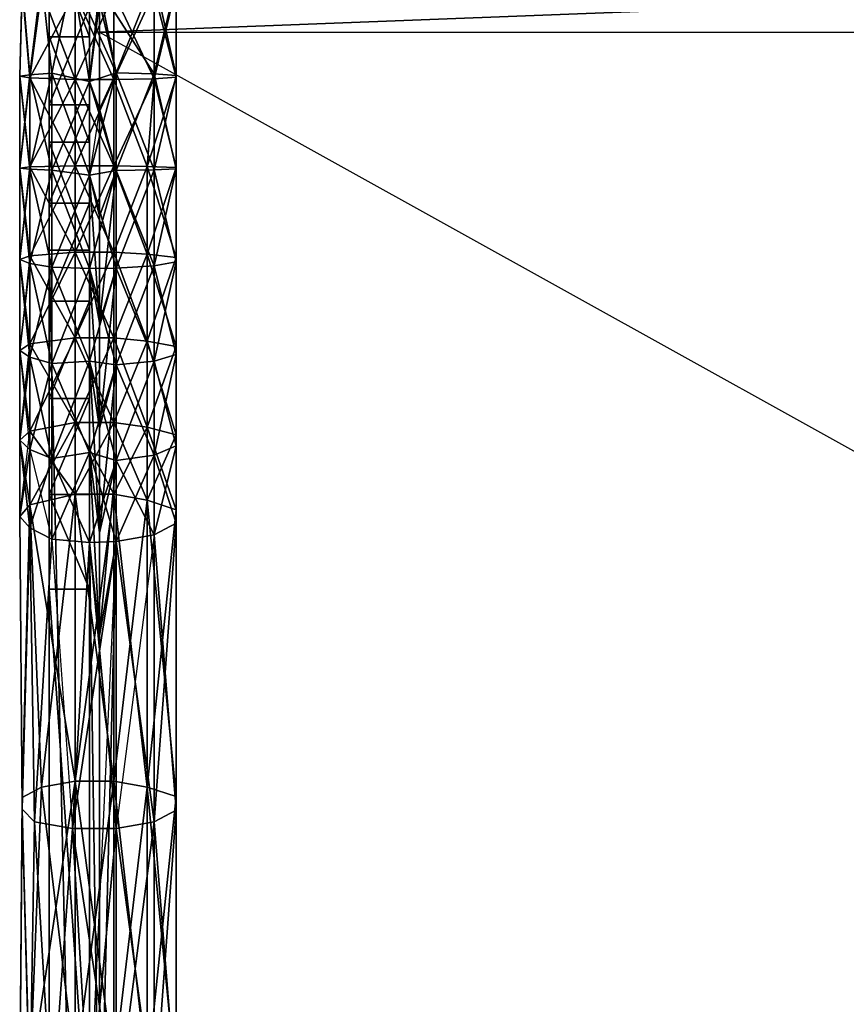
# Model space of a CAD drawing. Units: millimetres. Extents: x -509 to 223, y -3017 to -1422.
# Drawn here: x -472 to -307, y -2656 to -2460 of the extents above; entities that cross this region are included whole.
import ezdxf

# ---------------------------------------------------------------- set-up
doc = ezdxf.new("R2010")
doc.units = ezdxf.units.MM
doc.layers.add('METAL-GLOSSY_004', color=253, linetype='Continuous')
doc.layers.add('ZOLTY', color=2, linetype='Continuous')

msp = doc.modelspace()

# ---------------------------------------------------------------- linework, layer by layer
at = {"layer": 'METAL-GLOSSY_004'}
for points in [[(-455.8, -2462.79, 218.84), (170.2, -2438.7, 224.42), (-455.8, -2438.36, 222.45)], [(-455.8, -2438.36, 222.45), (170.2, -2463.03, 220.83), (-455.8, -2462.79, 218.84)], [(-455.8, -2438.36, 222.45), (170.2, -2463.03, 220.83), (170.2, -2438.7, 224.42)], [(-455.8, -2462.79, 218.84), (170.2, -2463.03, 220.83), (170.2, -2438.7, 224.42)], [(-455.8, -2462.79, 218.84), (-455.8, -2810.18, 176.19), (170.2, -2463.03, 220.83)], [(170.2, -2463.03, 220.83), (-455.8, -2462.79, 218.84), (170.2, -2810.42, 178.17)], [(-455.8, -2810.18, 176.19), (-455.8, -2462.79, 218.84), (170.2, -2810.42, 178.17)], [(170.2, -2463.03, 220.83), (-455.8, -2810.18, 176.19), (170.2, -2810.42, 178.17)]]:
    msp.add_3dface(points, dxfattribs=at)
at = {"layer": 'ZOLTY'}
for points in [[(-465.8, -2385.16, 76.82), (-465.8, -2516.32, 336.69), (-465.8, -2496.83, 335.07)], [(-465.8, -2477.27, 334.75), (-465.8, -2385.16, 76.82), (-465.8, -2496.83, 335.07)], [(-465.8, -2477.27, 334.75), (-465.8, -2457.73, 335.71), (-465.8, -2385.16, 76.82)], [(-465.8, -2403.89, 62.88), (-465.8, -2516.32, 336.69), (-465.8, -2385.16, 76.82)], [(-457.8, -2516.32, 336.69), (-457.8, -2403.89, 62.88), (-457.8, -2385.16, 76.82)], [(-457.8, -2496.83, 335.07), (-457.8, -2385.16, 76.82), (-457.8, -2477.27, 334.75)], [(-457.8, -2496.83, 335.07), (-457.8, -2516.32, 336.69), (-457.8, -2385.16, 76.82)], [(-457.8, -2385.16, 76.82), (-457.8, -2457.73, 335.71), (-457.8, -2477.27, 334.75)], [(-465.8, -2423.25, 49.83), (-465.8, -2535.67, 339.58), (-465.8, -2403.89, 62.88)], [(-465.8, -2403.89, 62.88), (-465.8, -2535.67, 339.58), (-465.8, -2516.32, 336.69)], [(-457.8, -2423.25, 49.83), (-457.8, -2403.89, 62.88), (-457.8, -2535.67, 339.58)], [(-457.8, -2535.67, 339.58), (-457.8, -2403.89, 62.88), (-457.8, -2516.32, 336.69)], [(-465.8, -2443.2, 37.69), (-465.8, -2535.67, 339.58), (-465.8, -2423.25, 49.83)], [(-457.8, -2423.25, 49.83), (-457.8, -2535.67, 339.58), (-457.8, -2443.2, 37.69)], [(-455.8, -2456.33, 166.24), (-455.8, -2438.36, 222.45), (-455.8, -2462.79, 218.84)], [(-457.8, -2463.7, 26.5), (-465.8, -2463.7, 26.5), (-465.8, -2443.2, 37.69)], [(-457.8, -2463.7, 26.5), (-465.8, -2443.2, 37.69), (-457.8, -2443.2, 37.69)], [(-465.8, -2463.7, 26.5), (-465.8, -2535.67, 339.58), (-465.8, -2443.2, 37.69)], [(-457.8, -2535.67, 339.58), (-457.8, -2463.7, 26.5), (-457.8, -2443.2, 37.69)], [(-471.15, -2452.92, 379.42), (-469.66, -2471.26, 374.39), (-467.3, -2452.16, 372.81)], [(-467.3, -2452.16, 372.81), (-469.66, -2471.26, 374.39), (-465.23, -2470.95, 367.22)], [(-467.3, -2452.16, 372.81), (-465.23, -2470.95, 367.22), (-461.16, -2451.49, 367.07)], [(-461.16, -2451.49, 367.07), (-465.23, -2470.95, 367.22), (-457.8, -2472.64, 364.9)], [(-461.16, -2451.49, 367.07), (-452.44, -2470.88, 365.54), (-455.8, -2454.08, 366.21)], [(-461.16, -2451.49, 367.07), (-457.8, -2472.64, 364.9), (-452.44, -2470.88, 365.54)], [(-455.8, -2454.08, 366.21), (-457.8, -2472.64, 364.9), (-461.16, -2451.49, 367.07)], [(-455.8, -2454.08, 366.21), (-444.89, -2471.07, 369.9), (-444.89, -2452, 371.41)], [(-444.89, -2452, 371.41), (-452.44, -2470.88, 365.54), (-455.8, -2454.08, 366.21)], [(-444.89, -2452, 371.41), (-444.89, -2471.07, 369.9), (-452.44, -2470.88, 365.54)], [(-444.89, -2452, 371.41), (-440.53, -2471.39, 377.45), (-440.53, -2452.86, 378.91)], [(-444.89, -2452, 371.41), (-444.89, -2471.07, 369.9), (-440.53, -2471.39, 377.45)], [(-440.53, -2452.86, 378.91), (-444.89, -2471.07, 369.9), (-444.89, -2452, 371.41)], [(-469.66, -2471.26, 374.39), (-471.15, -2452.92, 379.42), (-471.65, -2471.57, 381.8)], [(-471.15, -2453.81, 387.06), (-471.65, -2471.57, 381.8), (-471.15, -2452.92, 379.42)], [(-471.15, -2453.81, 387.06), (-469.66, -2471.88, 389.22), (-471.65, -2471.57, 381.8)], [(-467.3, -2454.57, 393.67), (-469.66, -2471.88, 389.22), (-471.15, -2453.81, 387.06)], [(-455.8, -2454.08, 366.21), (-452.44, -2470.88, 365.54), (-457.8, -2472.64, 364.9)], [(-455.8, -2456.85, 305.71), (-457.8, -2472.64, 364.9), (-455.8, -2454.08, 366.21)], [(-455.8, -2454.08, 366.21), (-452.44, -2470.88, 365.54), (-444.89, -2471.07, 369.9)], [(-452.44, -2470.88, 365.54), (-455.8, -2456.85, 305.71), (-455.8, -2454.08, 366.21)], [(-440.53, -2452.86, 378.91), (-440.53, -2471.39, 377.45), (-444.89, -2471.07, 369.9)], [(-440.53, -2453.87, 387.57), (-444.89, -2472.07, 393.71), (-444.89, -2454.74, 395.08)], [(-440.53, -2453.87, 387.57), (-440.53, -2471.76, 386.16), (-444.89, -2472.07, 393.71)], [(-444.89, -2454.74, 395.08), (-440.53, -2471.76, 386.16), (-440.53, -2453.87, 387.57)], [(-440.53, -2452.86, 378.91), (-440.53, -2471.76, 386.16), (-440.53, -2453.87, 387.57)], [(-440.53, -2452.86, 378.91), (-440.53, -2471.39, 377.45), (-440.53, -2471.76, 386.16)], [(-440.53, -2453.87, 387.57), (-440.53, -2471.39, 377.45), (-440.53, -2452.86, 378.91)], [(-440.53, -2453.87, 387.57), (-440.53, -2471.76, 386.16), (-440.53, -2471.39, 377.45)], [(-460.65, -2455.02, 397.49), (-469.66, -2471.88, 389.22), (-467.3, -2454.57, 393.67)], [(-467.3, -2454.57, 393.67), (-469.66, -2471.88, 389.22), (-460.65, -2472.18, 396.14)], [(-460.65, -2455.02, 397.49), (-460.65, -2472.18, 396.14), (-469.66, -2471.88, 389.22)], [(-467.3, -2454.57, 393.67), (-460.65, -2472.18, 396.14), (-460.65, -2455.02, 397.49)], [(-452.96, -2455.02, 397.49), (-460.65, -2472.18, 396.14), (-460.65, -2455.02, 397.49)], [(-452.96, -2455.02, 397.49), (-452.96, -2472.18, 396.14), (-460.65, -2472.18, 396.14)], [(-460.65, -2455.02, 397.49), (-452.96, -2472.18, 396.14), (-452.96, -2455.02, 397.49)], [(-460.65, -2455.02, 397.49), (-460.65, -2472.18, 396.14), (-452.96, -2472.18, 396.14)], [(-455.8, -2507.28, 172.92), (-455.8, -2456.33, 166.24), (-455.8, -2501.77, 173.65)], [(-455.8, -2507.28, 172.92), (-455.8, -2803.72, 123.58), (-455.8, -2456.33, 166.24)], [(-455.8, -2501.77, 173.65), (-455.8, -2456.33, 166.24), (-455.8, -2462.79, 218.84)], [(-455.8, -2501.77, 173.65), (-455.8, -2506.55, 178.43), (-455.8, -2456.33, 166.24)], [(-455.8, -2456.33, 166.24), (-455.8, -2506.55, 178.43), (-455.8, -2462.79, 218.84)], [(-444.89, -2454.74, 395.08), (-452.96, -2472.18, 396.14), (-452.96, -2455.02, 397.49)], [(-444.89, -2454.74, 395.08), (-444.89, -2472.07, 393.71), (-452.96, -2472.18, 396.14)], [(-452.96, -2455.02, 397.49), (-444.89, -2472.07, 393.71), (-444.89, -2454.74, 395.08)], [(-452.96, -2455.02, 397.49), (-452.96, -2472.18, 396.14), (-444.89, -2472.07, 393.71)], [(-444.89, -2454.74, 395.08), (-444.89, -2472.07, 393.71), (-440.53, -2471.76, 386.16)], [(-465.8, -2477.27, 334.75), (-457.8, -2477.27, 334.75), (-457.8, -2457.73, 335.71)], [(-465.8, -2477.27, 334.75), (-457.8, -2457.73, 335.71), (-465.8, -2457.73, 335.71)], [(-455.8, -2478.1, 304.76), (-457.8, -2472.64, 364.9), (-455.8, -2456.85, 305.71)], [(-455.8, -2478.1, 304.76), (-455.8, -2456.85, 305.71), (-452.44, -2470.88, 365.54)], [(-457.8, -2484.69, 16.28), (-465.8, -2484.69, 16.28), (-465.8, -2463.7, 26.5)], [(-457.8, -2484.69, 16.28), (-465.8, -2463.7, 26.5), (-457.8, -2463.7, 26.5)], [(-465.8, -2484.69, 16.28), (-465.8, -2554.78, 343.74), (-465.8, -2463.7, 26.5)], [(-465.8, -2554.78, 343.74), (-465.8, -2535.67, 339.58), (-465.8, -2463.7, 26.5)], [(-457.8, -2554.78, 343.74), (-457.8, -2484.69, 16.28), (-457.8, -2463.7, 26.5)], [(-457.8, -2554.78, 343.74), (-457.8, -2463.7, 26.5), (-457.8, -2535.67, 339.58)], [(-455.8, -2462.79, 218.84), (-455.8, -2506.55, 178.43), (-455.8, -2655.83, 180.25)], [(-455.8, -2655.83, 180.25), (-455.8, -2462.79, 218.84), (-455.8, -2810.18, 176.19)], [(-455.8, -2501.77, 173.65), (-455.8, -2462.79, 218.84), (-455.8, -2506.55, 178.43)], [(-471.65, -2471.57, 381.8), (-469.66, -2490.06, 374.28), (-469.66, -2471.26, 374.39)], [(-469.66, -2471.26, 374.39), (-471.65, -2489.83, 381.7), (-471.65, -2471.57, 381.8)], [(-469.66, -2471.26, 374.39), (-469.66, -2490.06, 374.28), (-471.65, -2489.83, 381.7)], [(-469.66, -2490.06, 374.28), (-471.65, -2471.57, 381.8), (-471.65, -2489.83, 381.7)], [(-469.66, -2471.88, 389.22), (-471.65, -2489.83, 381.7), (-471.65, -2471.57, 381.8)], [(-471.65, -2471.57, 381.8), (-469.66, -2489.6, 389.12), (-469.66, -2471.88, 389.22)], [(-471.65, -2471.57, 381.8), (-471.65, -2489.83, 381.7), (-469.66, -2489.6, 389.12)], [(-469.66, -2471.88, 389.22), (-469.66, -2489.6, 389.12), (-471.65, -2489.83, 381.7)], [(-469.66, -2471.26, 374.39), (-465.23, -2490.28, 367.11), (-465.23, -2470.95, 367.22)], [(-465.23, -2470.95, 367.22), (-469.66, -2490.06, 374.28), (-469.66, -2471.26, 374.39)], [(-465.23, -2470.95, 367.22), (-465.23, -2490.28, 367.11), (-469.66, -2490.06, 374.28)], [(-469.66, -2471.26, 374.39), (-469.66, -2490.06, 374.28), (-465.23, -2490.28, 367.11)], [(-460.65, -2472.18, 396.14), (-469.66, -2489.6, 389.12), (-469.66, -2471.88, 389.22)], [(-469.66, -2471.88, 389.22), (-460.65, -2489.39, 396.04), (-460.65, -2472.18, 396.14)], [(-469.66, -2471.88, 389.22), (-469.66, -2489.6, 389.12), (-460.65, -2489.39, 396.04)], [(-465.23, -2470.95, 367.22), (-457.8, -2491.24, 364.89), (-457.8, -2472.64, 364.9)], [(-465.23, -2470.95, 367.22), (-465.23, -2490.28, 367.11), (-457.8, -2491.24, 364.89)], [(-457.8, -2472.64, 364.9), (-465.23, -2490.28, 367.11), (-465.23, -2470.95, 367.22)], [(-457.8, -2472.64, 364.9), (-452.44, -2490.33, 365.43), (-452.44, -2470.88, 365.54)], [(-452.44, -2470.88, 365.54), (-457.8, -2491.24, 364.89), (-457.8, -2472.64, 364.9)], [(-452.44, -2470.88, 365.54), (-452.44, -2490.33, 365.43), (-457.8, -2491.24, 364.89)], [(-455.8, -2478.1, 304.76), (-452.44, -2470.88, 365.54), (-452.44, -2490.33, 365.43)], [(-444.89, -2472.07, 393.71), (-452.96, -2489.39, 396.04), (-452.96, -2472.18, 396.14)], [(-444.89, -2472.07, 393.71), (-446.3, -2489.51, 392.2), (-452.96, -2489.39, 396.04)], [(-452.96, -2472.18, 396.14), (-446.3, -2489.51, 392.2), (-444.89, -2472.07, 393.71)], [(-452.44, -2470.88, 365.54), (-444.89, -2490.2, 369.79), (-444.89, -2471.07, 369.9)], [(-452.44, -2470.88, 365.54), (-452.44, -2490.33, 365.43), (-444.89, -2490.2, 369.79)], [(-444.89, -2471.07, 369.9), (-452.44, -2490.33, 365.43), (-452.44, -2470.88, 365.54)], [(-444.89, -2471.07, 369.9), (-444.89, -2490.2, 369.79), (-452.44, -2490.33, 365.43)], [(-440.53, -2471.76, 386.16), (-446.3, -2489.51, 392.2), (-444.89, -2472.07, 393.71)], [(-440.53, -2471.76, 386.16), (-440.53, -2489.7, 386.06), (-446.3, -2489.51, 392.2)], [(-444.89, -2472.07, 393.71), (-446.3, -2489.51, 392.2), (-440.53, -2489.7, 386.06)], [(-444.89, -2471.07, 369.9), (-440.53, -2489.97, 377.34), (-440.53, -2471.39, 377.45)], [(-444.89, -2471.07, 369.9), (-444.89, -2490.2, 369.79), (-440.53, -2489.97, 377.34)], [(-440.53, -2471.39, 377.45), (-444.89, -2490.2, 369.79), (-444.89, -2471.07, 369.9)], [(-440.53, -2471.39, 377.45), (-440.53, -2489.97, 377.34), (-444.89, -2490.2, 369.79)], [(-444.89, -2472.07, 393.71), (-440.53, -2489.7, 386.06), (-440.53, -2471.76, 386.16)], [(-440.53, -2471.39, 377.45), (-440.53, -2489.7, 386.06), (-440.53, -2471.76, 386.16)], [(-440.53, -2471.39, 377.45), (-440.53, -2489.97, 377.34), (-440.53, -2489.7, 386.06)], [(-440.53, -2471.76, 386.16), (-440.53, -2489.97, 377.34), (-440.53, -2471.39, 377.45)], [(-440.53, -2471.76, 386.16), (-440.53, -2489.7, 386.06), (-440.53, -2489.97, 377.34)], [(-460.65, -2472.18, 396.14), (-460.65, -2489.39, 396.04), (-469.66, -2489.6, 389.12)], [(-457.8, -2472.64, 364.9), (-457.8, -2491.24, 364.89), (-465.23, -2490.28, 367.11)], [(-452.96, -2472.18, 396.14), (-460.65, -2489.39, 396.04), (-460.65, -2472.18, 396.14)], [(-452.96, -2472.18, 396.14), (-452.96, -2489.39, 396.04), (-460.65, -2489.39, 396.04)], [(-460.65, -2472.18, 396.14), (-452.96, -2489.39, 396.04), (-452.96, -2472.18, 396.14)], [(-460.65, -2472.18, 396.14), (-460.65, -2489.39, 396.04), (-452.96, -2489.39, 396.04)], [(-457.8, -2472.64, 364.9), (-457.8, -2491.24, 364.89), (-452.44, -2490.33, 365.43)], [(-457.8, -2491.24, 364.89), (-457.8, -2472.64, 364.9), (-455.8, -2478.1, 304.76)], [(-452.96, -2472.18, 396.14), (-452.96, -2489.39, 396.04), (-446.3, -2489.51, 392.2)], [(-465.8, -2496.83, 335.07), (-457.8, -2496.83, 335.07), (-457.8, -2477.27, 334.75)], [(-465.8, -2496.83, 335.07), (-457.8, -2477.27, 334.75), (-465.8, -2477.27, 334.75)], [(-455.8, -2478.1, 304.76), (-457.8, -2491.24, 364.89), (-455.8, -2499.37, 305.19)], [(-455.8, -2478.1, 304.76), (-452.44, -2490.33, 365.43), (-455.8, -2499.37, 305.19)], [(-465.8, -2506.14, 7.05), (-465.8, -2484.69, 16.28), (-457.8, -2506.14, 7.05)], [(-457.8, -2506.14, 7.05), (-465.8, -2484.69, 16.28), (-457.8, -2484.69, 16.28)], [(-465.8, -2484.69, 16.28), (-465.8, -2506.14, 7.05), (-465.8, -2554.78, 343.74)], [(-457.8, -2506.14, 7.05), (-457.8, -2484.69, 16.28), (-457.8, -2554.78, 343.74)], [(-469.66, -2489.6, 389.12), (-471.65, -2508.05, 382.93), (-471.65, -2489.83, 381.7)], [(-469.66, -2489.6, 389.12), (-469.66, -2507.28, 390.31), (-471.65, -2508.05, 382.93)], [(-471.65, -2489.83, 381.7), (-469.66, -2507.28, 390.31), (-469.66, -2489.6, 389.12)], [(-460.65, -2489.39, 396.04), (-469.66, -2507.28, 390.31), (-469.66, -2489.6, 389.12)], [(-469.66, -2507.28, 390.31), (-460.65, -2506.56, 397.2), (-460.65, -2489.39, 396.04)], [(-469.66, -2489.6, 389.12), (-460.65, -2506.56, 397.2), (-460.65, -2489.39, 396.04)], [(-469.66, -2489.6, 389.12), (-469.66, -2507.28, 390.31), (-460.65, -2506.56, 397.2)], [(-452.96, -2489.39, 396.04), (-460.65, -2506.56, 397.2), (-460.65, -2489.39, 396.04)], [(-452.96, -2489.39, 396.04), (-452.96, -2506.56, 397.2), (-460.65, -2506.56, 397.2)], [(-460.65, -2489.39, 396.04), (-452.96, -2506.56, 397.2), (-452.96, -2489.39, 396.04)], [(-460.65, -2489.39, 396.04), (-460.65, -2506.56, 397.2), (-452.96, -2506.56, 397.2)], [(-446.3, -2489.51, 392.2), (-452.96, -2506.56, 397.2), (-452.96, -2489.39, 396.04)], [(-452.96, -2489.39, 396.04), (-446.3, -2506.96, 393.37), (-446.3, -2489.51, 392.2)], [(-452.96, -2489.39, 396.04), (-452.96, -2506.56, 397.2), (-446.3, -2506.96, 393.37)], [(-446.3, -2489.51, 392.2), (-446.3, -2506.96, 393.37), (-452.96, -2506.56, 397.2)], [(-440.53, -2489.7, 386.06), (-446.3, -2506.96, 393.37), (-446.3, -2489.51, 392.2)], [(-446.3, -2489.51, 392.2), (-440.53, -2507.6, 387.27), (-440.53, -2489.7, 386.06)], [(-446.3, -2489.51, 392.2), (-446.3, -2506.96, 393.37), (-440.53, -2507.6, 387.27)], [(-440.53, -2489.7, 386.06), (-440.53, -2507.6, 387.27), (-446.3, -2506.96, 393.37)], [(-440.53, -2489.97, 377.34), (-440.53, -2507.6, 387.27), (-440.53, -2489.7, 386.06)], [(-440.53, -2489.7, 386.06), (-440.53, -2508.5, 378.59), (-440.53, -2489.97, 377.34)], [(-440.53, -2489.7, 386.06), (-440.53, -2507.6, 387.27), (-440.53, -2508.5, 378.59)], [(-469.66, -2508.82, 375.55), (-471.65, -2489.83, 381.7), (-471.65, -2508.05, 382.93)], [(-471.65, -2489.83, 381.7), (-469.66, -2508.82, 375.55), (-469.66, -2490.06, 374.28)], [(-469.66, -2490.06, 374.28), (-471.65, -2508.05, 382.93), (-471.65, -2489.83, 381.7)], [(-471.65, -2489.83, 381.7), (-471.65, -2508.05, 382.93), (-469.66, -2507.28, 390.31)], [(-469.66, -2490.06, 374.28), (-469.66, -2508.82, 375.55), (-471.65, -2508.05, 382.93)], [(-469.66, -2490.06, 374.28), (-465.23, -2509.56, 368.42), (-465.23, -2490.28, 367.11)], [(-469.66, -2490.06, 374.28), (-469.66, -2508.82, 375.55), (-465.23, -2509.56, 368.42)], [(-465.23, -2490.28, 367.11), (-469.66, -2508.82, 375.55), (-469.66, -2490.06, 374.28)], [(-465.23, -2490.28, 367.11), (-465.23, -2509.56, 368.42), (-469.66, -2508.82, 375.55)], [(-465.23, -2490.28, 367.11), (-457.8, -2509.8, 366.17), (-457.8, -2491.24, 364.89)], [(-465.23, -2490.28, 367.11), (-465.23, -2509.56, 368.42), (-457.8, -2509.8, 366.17)], [(-457.8, -2491.24, 364.89), (-465.23, -2509.56, 368.42), (-465.23, -2490.28, 367.11)], [(-457.8, -2491.24, 364.89), (-457.8, -2509.8, 366.17), (-465.23, -2509.56, 368.42)], [(-457.8, -2491.24, 364.89), (-452.44, -2509.74, 366.74), (-452.44, -2490.33, 365.43)], [(-452.44, -2490.33, 365.43), (-457.8, -2509.8, 366.17), (-457.8, -2491.24, 364.89)], [(-452.44, -2490.33, 365.43), (-452.44, -2509.74, 366.74), (-457.8, -2509.8, 366.17)], [(-457.8, -2491.24, 364.89), (-457.8, -2509.8, 366.17), (-452.44, -2509.74, 366.74)], [(-457.8, -2491.24, 364.89), (-457.8, -2509.8, 366.17), (-455.8, -2520.56, 307)], [(-457.8, -2491.24, 364.89), (-455.8, -2520.56, 307), (-455.8, -2499.37, 305.19)], [(-452.44, -2490.33, 365.43), (-455.8, -2520.56, 307), (-455.8, -2499.37, 305.19)], [(-452.44, -2509.74, 366.74), (-455.8, -2520.56, 307), (-452.44, -2490.33, 365.43)], [(-452.44, -2490.33, 365.43), (-444.89, -2509.29, 371.08), (-444.89, -2490.2, 369.79)], [(-444.89, -2490.2, 369.79), (-452.44, -2509.74, 366.74), (-452.44, -2490.33, 365.43)], [(-444.89, -2490.2, 369.79), (-444.89, -2509.29, 371.08), (-452.44, -2509.74, 366.74)], [(-452.44, -2490.33, 365.43), (-452.44, -2509.74, 366.74), (-444.89, -2509.29, 371.08)], [(-444.89, -2490.2, 369.79), (-440.53, -2508.5, 378.59), (-440.53, -2489.97, 377.34)], [(-440.53, -2489.97, 377.34), (-444.89, -2509.29, 371.08), (-444.89, -2490.2, 369.79)], [(-440.53, -2489.97, 377.34), (-440.53, -2508.5, 378.59), (-444.89, -2509.29, 371.08)], [(-444.89, -2490.2, 369.79), (-444.89, -2509.29, 371.08), (-440.53, -2508.5, 378.59)], [(-440.53, -2489.97, 377.34), (-440.53, -2508.5, 378.59), (-440.53, -2507.6, 387.27)], [(-465.8, -2516.32, 336.69), (-457.8, -2516.32, 336.69), (-457.8, -2496.83, 335.07)], [(-465.8, -2516.32, 336.69), (-457.8, -2496.83, 335.07), (-465.8, -2496.83, 335.07)], [(-469.66, -2507.28, 390.31), (-471.65, -2526.13, 385.49), (-471.65, -2508.05, 382.93)], [(-471.65, -2526.13, 385.49), (-469.66, -2524.83, 392.8), (-469.66, -2507.28, 390.31)], [(-471.65, -2508.05, 382.93), (-469.66, -2524.83, 392.8), (-469.66, -2507.28, 390.31)], [(-469.66, -2507.28, 390.31), (-469.66, -2524.83, 392.8), (-460.65, -2506.56, 397.2)], [(-469.66, -2524.83, 392.8), (-460.65, -2523.61, 399.61), (-460.65, -2506.56, 397.2)], [(-469.66, -2507.28, 390.31), (-460.65, -2523.61, 399.61), (-460.65, -2506.56, 397.2)], [(-469.66, -2507.28, 390.31), (-469.66, -2524.83, 392.8), (-460.65, -2523.61, 399.61)], [(-465.8, -2863.68, 7.05), (-465.8, -2506.14, 7.05), (-457.8, -2863.68, 7.05)], [(-457.8, -2863.68, 7.05), (-465.8, -2506.14, 7.05), (-457.8, -2506.14, 7.05)], [(-465.8, -2863.68, 7.05), (-465.8, -2911.35, 69.06), (-465.8, -2506.14, 7.05)], [(-465.8, -2506.14, 7.05), (-465.8, -2911.35, 69.06), (-465.8, -2920.94, 82.65)], [(-465.8, -2929.39, 96.98), (-465.8, -2506.14, 7.05), (-465.8, -2920.94, 82.65)], [(-465.8, -2929.39, 96.98), (-465.8, -2936.64, 111.96), (-465.8, -2506.14, 7.05)], [(-465.8, -2506.14, 7.05), (-465.8, -2936.64, 111.96), (-465.8, -2554.78, 343.74)], [(-452.96, -2506.56, 397.2), (-460.65, -2523.61, 399.61), (-460.65, -2506.56, 397.2)], [(-452.96, -2506.56, 397.2), (-452.96, -2523.61, 399.61), (-460.65, -2523.61, 399.61)], [(-460.65, -2506.56, 397.2), (-452.96, -2523.61, 399.61), (-452.96, -2506.56, 397.2)], [(-460.65, -2506.56, 397.2), (-460.65, -2523.61, 399.61), (-452.96, -2523.61, 399.61)], [(-457.8, -2863.68, 7.05), (-457.8, -2506.14, 7.05), (-457.8, -2911.35, 69.06)], [(-457.8, -2911.35, 69.06), (-457.8, -2506.14, 7.05), (-457.8, -2920.94, 82.65)], [(-457.8, -2920.94, 82.65), (-457.8, -2506.14, 7.05), (-457.8, -2929.39, 96.98)], [(-457.8, -2929.39, 96.98), (-457.8, -2506.14, 7.05), (-457.8, -2936.64, 111.96)], [(-457.8, -2936.64, 111.96), (-457.8, -2506.14, 7.05), (-457.8, -2554.78, 343.74)], [(-455.8, -2506.55, 178.43), (-455.8, -2507.28, 172.92), (-455.8, -2655.83, 180.25)], [(-455.8, -2507.28, 172.92), (-455.8, -2506.55, 178.43), (-455.8, -2651.05, 175.47)], [(-455.8, -2655.83, 180.25), (-455.8, -2506.55, 178.43), (-455.8, -2651.05, 175.47)], [(-455.8, -2507.28, 172.92), (-455.8, -2656.56, 174.74), (-455.8, -2803.72, 123.58)], [(-455.8, -2656.56, 174.74), (-455.8, -2507.28, 172.92), (-455.8, -2651.05, 175.47)], [(-455.8, -2655.83, 180.25), (-455.8, -2507.28, 172.92), (-455.8, -2651.05, 175.47)], [(-446.3, -2506.96, 393.37), (-452.96, -2523.61, 399.61), (-452.96, -2506.56, 397.2)], [(-452.96, -2506.56, 397.2), (-446.3, -2524.28, 395.82), (-446.3, -2506.96, 393.37)], [(-452.96, -2506.56, 397.2), (-452.96, -2523.61, 399.61), (-446.3, -2524.28, 395.82)], [(-446.3, -2506.96, 393.37), (-446.3, -2524.28, 395.82), (-452.96, -2523.61, 399.61)], [(-440.53, -2507.6, 387.27), (-446.3, -2524.28, 395.82), (-446.3, -2506.96, 393.37)], [(-446.3, -2506.96, 393.37), (-440.53, -2525.36, 389.78), (-440.53, -2507.6, 387.27)], [(-446.3, -2506.96, 393.37), (-446.3, -2524.28, 395.82), (-440.53, -2525.36, 389.78)], [(-469.66, -2527.44, 378.18), (-471.65, -2508.05, 382.93), (-471.65, -2526.13, 385.49)], [(-471.65, -2508.05, 382.93), (-469.66, -2527.44, 378.18), (-469.66, -2508.82, 375.55)], [(-469.66, -2508.82, 375.55), (-471.65, -2526.13, 385.49), (-471.65, -2508.05, 382.93)], [(-471.65, -2508.05, 382.93), (-471.65, -2526.13, 385.49), (-469.66, -2524.83, 392.8)], [(-469.66, -2508.82, 375.55), (-469.66, -2527.44, 378.18), (-471.65, -2526.13, 385.49)], [(-469.66, -2508.82, 375.55), (-465.23, -2528.7, 371.12), (-465.23, -2509.56, 368.42)], [(-469.66, -2508.82, 375.55), (-469.66, -2527.44, 378.18), (-465.23, -2528.7, 371.12)], [(-465.23, -2509.56, 368.42), (-469.66, -2527.44, 378.18), (-469.66, -2508.82, 375.55)], [(-452.44, -2509.74, 366.74), (-444.89, -2528.23, 373.76), (-444.89, -2509.29, 371.08)], [(-444.89, -2509.29, 371.08), (-452.44, -2529, 369.46), (-452.44, -2509.74, 366.74)], [(-444.89, -2509.29, 371.08), (-444.89, -2528.23, 373.76), (-452.44, -2529, 369.46)], [(-440.53, -2507.6, 387.27), (-440.53, -2525.36, 389.78), (-446.3, -2524.28, 395.82)], [(-444.89, -2509.29, 371.08), (-440.53, -2526.9, 381.19), (-440.53, -2508.5, 378.59)], [(-440.53, -2508.5, 378.59), (-444.89, -2528.23, 373.76), (-444.89, -2509.29, 371.08)], [(-440.53, -2508.5, 378.59), (-440.53, -2526.9, 381.19), (-444.89, -2528.23, 373.76)], [(-444.89, -2509.29, 371.08), (-444.89, -2528.23, 373.76), (-440.53, -2526.9, 381.19)], [(-440.53, -2508.5, 378.59), (-440.53, -2525.36, 389.78), (-440.53, -2507.6, 387.27)], [(-440.53, -2507.6, 387.27), (-440.53, -2526.9, 381.19), (-440.53, -2508.5, 378.59)], [(-440.53, -2507.6, 387.27), (-440.53, -2525.36, 389.78), (-440.53, -2526.9, 381.19)], [(-440.53, -2508.5, 378.59), (-440.53, -2526.9, 381.19), (-440.53, -2525.36, 389.78)], [(-465.23, -2509.56, 368.42), (-465.23, -2528.7, 371.12), (-469.66, -2527.44, 378.18)], [(-465.23, -2509.56, 368.42), (-457.8, -2528.23, 368.75), (-457.8, -2509.8, 366.17)], [(-465.23, -2509.56, 368.42), (-465.23, -2528.7, 371.12), (-457.8, -2528.23, 368.75)], [(-457.8, -2509.8, 366.17), (-465.23, -2528.7, 371.12), (-465.23, -2509.56, 368.42)], [(-457.8, -2509.8, 366.17), (-457.8, -2528.23, 368.75), (-465.23, -2528.7, 371.12)], [(-457.8, -2509.8, 366.17), (-452.44, -2529, 369.46), (-452.44, -2509.74, 366.74)], [(-452.44, -2509.74, 366.74), (-457.8, -2528.23, 368.75), (-457.8, -2509.8, 366.17)], [(-452.44, -2509.74, 366.74), (-452.44, -2529, 369.46), (-457.8, -2528.23, 368.75)], [(-457.8, -2509.8, 366.17), (-457.8, -2528.23, 368.75), (-452.44, -2529, 369.46)], [(-457.8, -2509.8, 366.17), (-457.8, -2528.23, 368.75), (-455.8, -2541.59, 310.19)], [(-455.8, -2520.56, 307), (-457.8, -2509.8, 366.17), (-455.8, -2541.59, 310.19)], [(-452.44, -2509.74, 366.74), (-455.8, -2541.59, 310.19), (-455.8, -2520.56, 307)], [(-452.44, -2529, 369.46), (-455.8, -2541.59, 310.19), (-452.44, -2509.74, 366.74)], [(-452.44, -2509.74, 366.74), (-452.44, -2529, 369.46), (-444.89, -2528.23, 373.76)], [(-457.8, -2535.67, 339.58), (-457.8, -2516.32, 336.69), (-465.8, -2535.67, 339.58)], [(-465.8, -2535.67, 339.58), (-457.8, -2516.32, 336.69), (-465.8, -2516.32, 336.69)], [(-471.65, -2526.13, 385.49), (-471.65, -2543.98, 389.36), (-469.66, -2524.83, 392.8)], [(-471.65, -2543.98, 389.36), (-469.66, -2542.14, 396.55), (-469.66, -2524.83, 392.8)], [(-471.65, -2526.13, 385.49), (-469.66, -2542.14, 396.55), (-469.66, -2524.83, 392.8)], [(-469.66, -2524.83, 392.8), (-469.66, -2542.14, 396.55), (-460.65, -2523.61, 399.61)], [(-469.66, -2542.14, 396.55), (-460.65, -2540.43, 403.25), (-460.65, -2523.61, 399.61)], [(-469.66, -2524.83, 392.8), (-460.65, -2540.43, 403.25), (-460.65, -2523.61, 399.61)], [(-469.66, -2524.83, 392.8), (-469.66, -2542.14, 396.55), (-460.65, -2540.43, 403.25)], [(-452.96, -2523.61, 399.61), (-460.65, -2540.43, 403.25), (-460.65, -2523.61, 399.61)], [(-452.96, -2523.61, 399.61), (-452.96, -2540.43, 403.25), (-460.65, -2540.43, 403.25)], [(-460.65, -2523.61, 399.61), (-452.96, -2540.43, 403.25), (-452.96, -2523.61, 399.61)], [(-460.65, -2523.61, 399.61), (-460.65, -2540.43, 403.25), (-452.96, -2540.43, 403.25)], [(-446.3, -2524.28, 395.82), (-452.96, -2540.43, 403.25), (-452.96, -2523.61, 399.61)], [(-452.96, -2523.61, 399.61), (-446.3, -2541.38, 399.53), (-446.3, -2524.28, 395.82)], [(-452.96, -2523.61, 399.61), (-452.96, -2540.43, 403.25), (-446.3, -2541.38, 399.53)], [(-446.3, -2524.28, 395.82), (-446.3, -2541.38, 399.53), (-452.96, -2540.43, 403.25)], [(-440.53, -2525.36, 389.78), (-446.3, -2541.38, 399.53), (-446.3, -2524.28, 395.82)], [(-446.3, -2524.28, 395.82), (-440.53, -2542.9, 393.58), (-440.53, -2525.36, 389.78)], [(-446.3, -2524.28, 395.82), (-446.3, -2541.38, 399.53), (-440.53, -2542.9, 393.58)], [(-471.65, -2543.98, 389.36), (-471.65, -2526.13, 385.49), (-469.66, -2545.81, 382.16)], [(-469.66, -2545.81, 382.16), (-469.66, -2527.44, 378.18), (-471.65, -2526.13, 385.49)], [(-471.65, -2543.98, 389.36), (-469.66, -2542.14, 396.55), (-471.65, -2526.13, 385.49)], [(-469.66, -2527.44, 378.18), (-471.65, -2543.98, 389.36), (-471.65, -2526.13, 385.49)], [(-440.53, -2525.36, 389.78), (-440.53, -2542.9, 393.58), (-446.3, -2541.38, 399.53)], [(-444.89, -2528.23, 373.76), (-440.53, -2545.06, 385.13), (-440.53, -2526.9, 381.19)], [(-440.53, -2526.9, 381.19), (-444.89, -2546.93, 377.81), (-444.89, -2528.23, 373.76)], [(-440.53, -2526.9, 381.19), (-440.53, -2545.06, 385.13), (-444.89, -2546.93, 377.81)], [(-440.53, -2526.9, 381.19), (-440.53, -2542.9, 393.58), (-440.53, -2525.36, 389.78)], [(-440.53, -2525.36, 389.78), (-440.53, -2545.06, 385.13), (-440.53, -2526.9, 381.19)], [(-440.53, -2525.36, 389.78), (-440.53, -2542.9, 393.58), (-440.53, -2545.06, 385.13)], [(-440.53, -2526.9, 381.19), (-440.53, -2545.06, 385.13), (-440.53, -2542.9, 393.58)], [(-469.66, -2527.44, 378.18), (-469.66, -2545.81, 382.16), (-471.65, -2543.98, 389.36)], [(-469.66, -2527.44, 378.18), (-465.23, -2547.59, 375.22), (-465.23, -2528.7, 371.12)], [(-469.66, -2527.44, 378.18), (-469.66, -2545.81, 382.16), (-465.23, -2547.59, 375.22)], [(-465.23, -2528.7, 371.12), (-469.66, -2545.81, 382.16), (-469.66, -2527.44, 378.18)], [(-465.23, -2528.7, 371.12), (-465.23, -2547.59, 375.22), (-469.66, -2545.81, 382.16)], [(-465.23, -2528.7, 371.12), (-457.8, -2546.44, 372.6), (-457.8, -2528.23, 368.75)], [(-457.8, -2528.23, 368.75), (-465.23, -2547.59, 375.22), (-465.23, -2528.7, 371.12)], [(-457.8, -2528.23, 368.75), (-457.8, -2546.44, 372.6), (-465.23, -2547.59, 375.22)], [(-465.23, -2528.7, 371.12), (-465.23, -2547.59, 375.22), (-457.8, -2546.44, 372.6)], [(-457.8, -2528.23, 368.75), (-452.44, -2548.01, 373.59), (-452.44, -2529, 369.46)], [(-457.8, -2528.23, 368.75), (-457.8, -2546.44, 372.6), (-452.44, -2548.01, 373.59)], [(-452.44, -2529, 369.46), (-457.8, -2546.44, 372.6), (-457.8, -2528.23, 368.75)], [(-457.8, -2528.23, 368.75), (-457.8, -2546.44, 372.6), (-455.8, -2562.37, 314.74)], [(-455.8, -2541.59, 310.19), (-457.8, -2528.23, 368.75), (-455.8, -2562.37, 314.74)], [(-452.44, -2529, 369.46), (-444.89, -2546.93, 377.81), (-444.89, -2528.23, 373.76)], [(-444.89, -2528.23, 373.76), (-452.44, -2548.01, 373.59), (-452.44, -2529, 369.46)], [(-444.89, -2528.23, 373.76), (-444.89, -2546.93, 377.81), (-452.44, -2548.01, 373.59)], [(-444.89, -2528.23, 373.76), (-444.89, -2546.93, 377.81), (-440.53, -2545.06, 385.13)], [(-452.44, -2529, 369.46), (-452.44, -2548.01, 373.59), (-457.8, -2546.44, 372.6)], [(-452.44, -2529, 369.46), (-455.8, -2562.37, 314.74), (-455.8, -2541.59, 310.19)], [(-452.44, -2548.01, 373.59), (-455.8, -2562.37, 314.74), (-452.44, -2529, 369.46)], [(-452.44, -2529, 369.46), (-452.44, -2548.01, 373.59), (-444.89, -2546.93, 377.81)], [(-457.8, -2535.67, 339.58), (-465.8, -2554.78, 343.74), (-457.8, -2554.78, 343.74)], [(-457.8, -2535.67, 339.58), (-465.8, -2535.67, 339.58), (-465.8, -2554.78, 343.74)], [(-460.65, -2554.72, 407.39), (-469.66, -2556.85, 400.8), (-460.65, -2540.43, 403.25)], [(-460.65, -2540.43, 403.25), (-469.66, -2556.85, 400.8), (-469.66, -2542.14, 396.55)], [(-469.66, -2542.14, 396.55), (-460.65, -2554.72, 407.39), (-460.65, -2540.43, 403.25)], [(-452.96, -2554.72, 407.39), (-460.65, -2554.72, 407.39), (-452.96, -2540.43, 403.25)], [(-452.96, -2540.43, 403.25), (-460.65, -2554.72, 407.39), (-460.65, -2540.43, 403.25)], [(-460.65, -2554.72, 407.39), (-452.96, -2554.72, 407.39), (-460.65, -2540.43, 403.25)], [(-460.65, -2540.43, 403.25), (-452.96, -2554.72, 407.39), (-452.96, -2540.43, 403.25)], [(-446.3, -2541.38, 399.53), (-452.96, -2554.72, 407.39), (-452.96, -2540.43, 403.25)], [(-452.96, -2554.72, 407.39), (-446.3, -2555.9, 403.73), (-452.96, -2540.43, 403.25)], [(-452.96, -2540.43, 403.25), (-446.3, -2555.9, 403.73), (-446.3, -2541.38, 399.53)], [(-469.66, -2556.85, 400.8), (-471.65, -2559.14, 393.74), (-469.66, -2542.14, 396.55)], [(-471.65, -2543.98, 389.36), (-471.65, -2559.14, 393.74), (-469.66, -2542.14, 396.55)], [(-471.65, -2543.98, 389.36), (-469.66, -2556.85, 400.8), (-469.66, -2542.14, 396.55)], [(-469.66, -2556.85, 400.8), (-460.65, -2554.72, 407.39), (-469.66, -2542.14, 396.55)], [(-446.3, -2555.9, 403.73), (-452.96, -2554.72, 407.39), (-446.3, -2541.38, 399.53)], [(-440.53, -2542.9, 393.58), (-446.3, -2555.9, 403.73), (-446.3, -2541.38, 399.53)], [(-446.3, -2555.9, 403.73), (-440.53, -2557.79, 397.89), (-446.3, -2541.38, 399.53)], [(-446.3, -2541.38, 399.53), (-440.53, -2557.79, 397.89), (-440.53, -2542.9, 393.58)], [(-471.65, -2559.14, 393.74), (-471.65, -2543.98, 389.36), (-469.66, -2561.42, 386.68)], [(-471.65, -2543.98, 389.36), (-469.66, -2545.81, 382.16), (-469.66, -2561.42, 386.68)], [(-471.65, -2559.14, 393.74), (-469.66, -2556.85, 400.8), (-471.65, -2543.98, 389.36)], [(-469.66, -2545.81, 382.16), (-471.65, -2559.14, 393.74), (-471.65, -2543.98, 389.36)], [(-440.53, -2557.79, 397.89), (-446.3, -2555.9, 403.73), (-440.53, -2542.9, 393.58)], [(-440.53, -2545.06, 385.13), (-440.53, -2557.79, 397.89), (-440.53, -2542.9, 393.58)], [(-440.53, -2557.79, 397.89), (-440.53, -2560.48, 389.59), (-440.53, -2542.9, 393.58)], [(-440.53, -2542.9, 393.58), (-440.53, -2560.48, 389.59), (-440.53, -2545.06, 385.13)], [(-469.66, -2561.42, 386.68), (-471.65, -2559.14, 393.74), (-469.66, -2545.81, 382.16)], [(-469.66, -2545.81, 382.16), (-465.23, -2563.63, 379.86), (-469.66, -2561.42, 386.68)], [(-469.66, -2545.81, 382.16), (-465.23, -2563.63, 379.86), (-465.23, -2547.59, 375.22)], [(-465.23, -2547.59, 375.22), (-469.66, -2561.42, 386.68), (-469.66, -2545.81, 382.16)], [(-465.23, -2547.59, 375.22), (-457.8, -2564.33, 377.71), (-457.8, -2546.44, 372.6)], [(-457.8, -2564.33, 377.71), (-465.23, -2563.63, 379.86), (-457.8, -2546.44, 372.6)], [(-457.8, -2546.44, 372.6), (-465.23, -2563.63, 379.86), (-465.23, -2547.59, 375.22)], [(-457.8, -2564.33, 377.71), (-452.44, -2564.15, 378.26), (-457.8, -2546.44, 372.6)], [(-457.8, -2546.44, 372.6), (-452.44, -2564.15, 378.26), (-452.44, -2548.01, 373.59)], [(-452.44, -2548.01, 373.59), (-457.8, -2564.33, 377.71), (-457.8, -2546.44, 372.6)], [(-457.8, -2546.44, 372.6), (-457.8, -2564.33, 377.71), (-455.8, -2582.81, 320.63)], [(-455.8, -2562.37, 314.74), (-457.8, -2546.44, 372.6), (-455.8, -2582.81, 320.63)], [(-444.89, -2546.93, 377.81), (-440.53, -2560.48, 389.59), (-440.53, -2545.06, 385.13)], [(-440.53, -2560.48, 389.59), (-444.89, -2562.81, 382.4), (-440.53, -2545.06, 385.13)], [(-440.53, -2545.06, 385.13), (-444.89, -2562.81, 382.4), (-444.89, -2546.93, 377.81)], [(-440.53, -2560.48, 389.59), (-440.53, -2557.79, 397.89), (-440.53, -2545.06, 385.13)], [(-465.23, -2563.63, 379.86), (-469.66, -2561.42, 386.68), (-465.23, -2547.59, 375.22)], [(-465.23, -2563.63, 379.86), (-457.8, -2564.33, 377.71), (-465.23, -2547.59, 375.22)], [(-452.44, -2564.15, 378.26), (-457.8, -2564.33, 377.71), (-452.44, -2548.01, 373.59)], [(-452.44, -2548.01, 373.59), (-455.8, -2582.81, 320.63), (-455.8, -2562.37, 314.74)], [(-452.44, -2564.15, 378.26), (-455.8, -2582.81, 320.63), (-452.44, -2548.01, 373.59)], [(-452.44, -2548.01, 373.59), (-444.89, -2562.81, 382.4), (-444.89, -2546.93, 377.81)], [(-444.89, -2562.81, 382.4), (-452.44, -2564.15, 378.26), (-444.89, -2546.93, 377.81)], [(-444.89, -2546.93, 377.81), (-452.44, -2564.15, 378.26), (-452.44, -2548.01, 373.59)], [(-452.44, -2564.15, 378.26), (-444.89, -2562.81, 382.4), (-452.44, -2548.01, 373.59)], [(-444.89, -2562.81, 382.4), (-440.53, -2560.48, 389.59), (-444.89, -2546.93, 377.81)], [(-469.66, -2556.85, 400.8), (-460.65, -2554.72, 407.39), (-460.65, -2611.8, 425.87)], [(-460.65, -2554.72, 407.39), (-469.66, -2556.85, 400.8), (-467.3, -2612.98, 422.21)], [(-460.65, -2611.8, 425.87), (-460.65, -2554.72, 407.39), (-467.3, -2612.98, 422.21)], [(-465.8, -2936.64, 111.96), (-465.8, -2942.63, 127.47), (-465.8, -2554.78, 343.74)], [(-465.8, -2554.78, 343.74), (-465.8, -2942.63, 127.47), (-465.8, -2947.34, 143.43)], [(-465.8, -2554.78, 343.74), (-465.8, -2947.34, 143.43), (-465.8, -2573.58, 349.15)], [(-465.8, -2573.58, 349.15), (-457.8, -2573.58, 349.15), (-465.8, -2554.78, 343.74)], [(-465.8, -2554.78, 343.74), (-457.8, -2573.58, 349.15), (-457.8, -2554.78, 343.74)], [(-460.65, -2611.8, 425.87), (-460.65, -2554.72, 407.39), (-452.96, -2611.8, 425.87)], [(-460.65, -2554.72, 407.39), (-452.96, -2554.72, 407.39), (-452.96, -2611.8, 425.87)], [(-452.96, -2611.8, 425.87), (-452.96, -2554.72, 407.39), (-460.65, -2611.8, 425.87)], [(-452.96, -2554.72, 407.39), (-460.65, -2554.72, 407.39), (-460.65, -2611.8, 425.87)], [(-457.8, -2942.63, 127.47), (-457.8, -2554.78, 343.74), (-457.8, -2947.34, 143.43)], [(-457.8, -2942.63, 127.47), (-457.8, -2936.64, 111.96), (-457.8, -2554.78, 343.74)], [(-457.8, -2554.78, 343.74), (-457.8, -2573.58, 349.15), (-457.8, -2947.34, 143.43)], [(-446.3, -2612.98, 422.21), (-452.96, -2554.72, 407.39), (-452.96, -2611.8, 425.87)], [(-446.3, -2612.98, 422.21), (-446.3, -2555.9, 403.73), (-452.96, -2554.72, 407.39)], [(-446.3, -2555.9, 403.73), (-452.96, -2554.72, 407.39), (-452.96, -2611.8, 425.87)], [(-446.3, -2612.98, 422.21), (-446.3, -2555.9, 403.73), (-452.96, -2611.8, 425.87)], [(-446.3, -2612.98, 422.21), (-446.3, -2555.9, 403.73), (-440.53, -2614.88, 416.37)], [(-446.3, -2555.9, 403.73), (-440.53, -2557.79, 397.89), (-440.53, -2614.88, 416.37)], [(-440.53, -2557.79, 397.89), (-446.3, -2555.9, 403.73), (-446.3, -2612.98, 422.21)], [(-471.65, -2559.14, 393.74), (-469.66, -2556.85, 400.8), (-471.15, -2615.03, 415.88)], [(-471.15, -2615.03, 415.88), (-469.66, -2556.85, 400.8), (-467.3, -2612.98, 422.21)], [(-467.3, -2612.98, 422.21), (-469.66, -2556.85, 400.8), (-460.65, -2611.8, 425.87)], [(-440.53, -2614.88, 416.37), (-440.53, -2557.79, 397.89), (-446.3, -2612.98, 422.21)], [(-440.53, -2614.88, 416.37), (-440.53, -2557.79, 397.89), (-440.53, -2617.56, 408.07)], [(-440.53, -2557.79, 397.89), (-440.53, -2560.48, 389.59), (-440.53, -2617.56, 408.07)], [(-440.53, -2560.48, 389.59), (-440.53, -2557.79, 397.89), (-440.53, -2614.88, 416.37)], [(-471.15, -2617.4, 408.57), (-471.65, -2559.14, 393.74), (-469.66, -2561.42, 386.68)], [(-471.15, -2615.03, 415.88), (-471.65, -2559.14, 393.74), (-471.15, -2617.4, 408.57)], [(-471.15, -2617.4, 408.57), (-469.66, -2561.42, 386.68), (-468.72, -2619.89, 400.89)], [(-468.72, -2619.89, 400.89), (-469.66, -2561.42, 386.68), (-465.23, -2563.63, 379.86)], [(-440.53, -2617.56, 408.07), (-440.53, -2560.48, 389.59), (-444.89, -2619.89, 400.89)], [(-440.53, -2560.48, 389.59), (-444.89, -2562.81, 382.4), (-444.89, -2619.89, 400.89)], [(-444.89, -2562.81, 382.4), (-440.53, -2560.48, 389.59), (-440.53, -2617.56, 408.07)], [(-440.53, -2617.56, 408.07), (-440.53, -2560.48, 389.59), (-440.53, -2614.88, 416.37)], [(-468.72, -2619.89, 400.89), (-465.23, -2563.63, 379.86), (-461.16, -2621.23, 396.74)], [(-457.8, -2564.33, 377.71), (-465.23, -2563.63, 379.86), (-461.16, -2621.23, 396.74)], [(-444.89, -2619.89, 400.89), (-444.89, -2562.81, 382.4), (-452.44, -2621.23, 396.74)], [(-452.44, -2621.23, 396.74), (-452.44, -2564.15, 378.26), (-444.89, -2562.81, 382.4)], [(-452.44, -2564.15, 378.26), (-444.89, -2562.81, 382.4), (-444.89, -2619.89, 400.89)], [(-444.89, -2619.89, 400.89), (-444.89, -2562.81, 382.4), (-440.53, -2617.56, 408.07)], [(-452.44, -2621.23, 396.74), (-452.44, -2564.15, 378.26), (-461.16, -2621.23, 396.74)], [(-452.44, -2564.15, 378.26), (-457.8, -2564.33, 377.71), (-461.16, -2621.23, 396.74)], [(-461.16, -2621.23, 396.74), (-457.8, -2564.33, 377.71), (-452.44, -2621.23, 396.74)], [(-457.8, -2564.33, 377.71), (-452.44, -2564.15, 378.26), (-452.44, -2621.23, 396.74)], [(-452.44, -2564.15, 378.26), (-457.8, -2678.49, 414.68), (-457.8, -2564.33, 377.71)], [(-452.44, -2564.15, 378.26), (-457.8, -2678.49, 414.68), (-452.44, -2678.31, 415.22)], [(-457.8, -2564.33, 377.71), (-457.8, -2678.49, 414.68), (-455.8, -2696.97, 357.6)], [(-455.8, -2582.81, 320.63), (-457.8, -2564.33, 377.71), (-455.8, -2696.97, 357.6)], [(-452.44, -2564.15, 378.26), (-455.8, -2696.97, 357.6), (-455.8, -2582.81, 320.63)], [(-452.44, -2678.31, 415.22), (-455.8, -2696.97, 357.6), (-452.44, -2564.15, 378.26)], [(-452.44, -2621.23, 396.74), (-452.44, -2564.15, 378.26), (-444.89, -2619.89, 400.89)], [(-465.8, -2573.58, 349.15), (-465.8, -2947.34, 143.43), (-465.8, -2950.72, 159.72)], [(-465.8, -2952.76, 176.22), (-465.8, -2573.58, 349.15), (-465.8, -2950.72, 159.72)], [(-465.8, -2952.76, 176.22), (-465.8, -2953.44, 192.85), (-465.8, -2573.58, 349.15)], [(-465.8, -2573.58, 349.15), (-465.8, -2953.44, 192.85), (-465.8, -2952.76, 209.47)], [(-465.8, -2950.73, 225.98), (-465.8, -2573.58, 349.15), (-465.8, -2952.76, 209.47)], [(-465.8, -2950.73, 225.98), (-465.8, -2947.35, 242.26), (-465.8, -2573.58, 349.15)], [(-465.8, -2573.58, 349.15), (-465.8, -2947.35, 242.26), (-465.8, -2942.64, 258.22)], [(-465.8, -2936.65, 273.74), (-465.8, -2573.58, 349.15), (-465.8, -2942.64, 258.22)], [(-465.8, -2936.65, 273.74), (-465.8, -2929.41, 288.71), (-465.8, -2573.58, 349.15)], [(-465.8, -2573.58, 349.15), (-465.8, -2929.41, 288.71), (-465.8, -2687.74, 386.12)], [(-457.8, -2573.58, 349.15), (-465.8, -2573.58, 349.15), (-457.8, -2687.74, 386.12)], [(-457.8, -2687.74, 386.12), (-465.8, -2573.58, 349.15), (-465.8, -2687.74, 386.12)], [(-457.8, -2947.34, 143.43), (-457.8, -2573.58, 349.15), (-457.8, -2950.72, 159.72)], [(-457.8, -2950.72, 159.72), (-457.8, -2573.58, 349.15), (-457.8, -2952.76, 176.22)], [(-457.8, -2952.76, 176.22), (-457.8, -2573.58, 349.15), (-457.8, -2953.44, 192.85)], [(-457.8, -2953.44, 192.85), (-457.8, -2573.58, 349.15), (-457.8, -2952.76, 209.47)], [(-457.8, -2952.76, 209.47), (-457.8, -2573.58, 349.15), (-457.8, -2950.73, 225.98)], [(-457.8, -2950.73, 225.98), (-457.8, -2573.58, 349.15), (-457.8, -2947.35, 242.26)], [(-457.8, -2947.35, 242.26), (-457.8, -2573.58, 349.15), (-457.8, -2942.64, 258.22)], [(-457.8, -2942.64, 258.22), (-457.8, -2573.58, 349.15), (-457.8, -2936.65, 273.74)], [(-457.8, -2936.65, 273.74), (-457.8, -2573.58, 349.15), (-457.8, -2929.41, 288.71)], [(-457.8, -2929.41, 288.71), (-457.8, -2573.58, 349.15), (-457.8, -2687.74, 386.12)], [(-469.66, -2671.01, 437.77), (-471.15, -2615.03, 415.88), (-467.3, -2612.98, 422.21)], [(-460.65, -2611.8, 425.87), (-469.66, -2671.01, 437.77), (-460.65, -2668.88, 444.35)], [(-469.66, -2671.01, 437.77), (-460.65, -2611.8, 425.87), (-467.3, -2612.98, 422.21)], [(-469.66, -2671.01, 437.77), (-467.3, -2612.98, 422.21), (-460.65, -2668.88, 444.35)], [(-467.3, -2612.98, 422.21), (-460.65, -2611.8, 425.87), (-460.65, -2668.88, 444.35)], [(-460.65, -2611.8, 425.87), (-452.96, -2668.88, 444.35), (-460.65, -2668.88, 444.35)], [(-452.96, -2668.88, 444.35), (-460.65, -2611.8, 425.87), (-452.96, -2611.8, 425.87)], [(-452.96, -2611.8, 425.87), (-460.65, -2668.88, 444.35), (-452.96, -2668.88, 444.35)], [(-460.65, -2668.88, 444.35), (-452.96, -2611.8, 425.87), (-460.65, -2611.8, 425.87)], [(-452.96, -2611.8, 425.87), (-446.3, -2670.06, 440.7), (-452.96, -2668.88, 444.35)], [(-446.3, -2670.06, 440.7), (-452.96, -2611.8, 425.87), (-446.3, -2612.98, 422.21)], [(-452.96, -2668.88, 444.35), (-446.3, -2612.98, 422.21), (-452.96, -2611.8, 425.87)], [(-446.3, -2612.98, 422.21), (-452.96, -2668.88, 444.35), (-446.3, -2670.06, 440.7)], [(-446.3, -2612.98, 422.21), (-440.53, -2671.96, 434.86), (-446.3, -2670.06, 440.7)], [(-440.53, -2671.96, 434.86), (-446.3, -2612.98, 422.21), (-440.53, -2614.88, 416.37)], [(-446.3, -2670.06, 440.7), (-440.53, -2614.88, 416.37), (-446.3, -2612.98, 422.21)], [(-471.65, -2673.3, 430.71), (-469.66, -2671.01, 437.77), (-471.15, -2615.03, 415.88)], [(-471.15, -2615.03, 415.88), (-471.15, -2617.4, 408.57), (-471.65, -2673.3, 430.71)], [(-440.53, -2614.88, 416.37), (-446.3, -2670.06, 440.7), (-440.53, -2671.96, 434.86)], [(-440.53, -2614.88, 416.37), (-440.53, -2674.64, 426.56), (-440.53, -2671.96, 434.86)], [(-440.53, -2674.64, 426.56), (-440.53, -2614.88, 416.37), (-440.53, -2617.56, 408.07)], [(-440.53, -2671.96, 434.86), (-440.53, -2617.56, 408.07), (-440.53, -2614.88, 416.37)], [(-469.66, -2675.59, 423.64), (-471.65, -2673.3, 430.71), (-471.15, -2617.4, 408.57)], [(-471.15, -2617.4, 408.57), (-468.72, -2619.89, 400.89), (-469.66, -2675.59, 423.64)], [(-440.53, -2617.56, 408.07), (-444.89, -2676.97, 419.37), (-440.53, -2674.64, 426.56)], [(-444.89, -2676.97, 419.37), (-440.53, -2617.56, 408.07), (-444.89, -2619.89, 400.89)], [(-440.53, -2674.64, 426.56), (-444.89, -2619.89, 400.89), (-440.53, -2617.56, 408.07)], [(-440.53, -2617.56, 408.07), (-440.53, -2671.96, 434.86), (-440.53, -2674.64, 426.56)], [(-465.23, -2677.8, 416.82), (-469.66, -2675.59, 423.64), (-468.72, -2619.89, 400.89)], [(-468.72, -2619.89, 400.89), (-461.16, -2621.23, 396.74), (-465.23, -2677.8, 416.82)], [(-444.89, -2619.89, 400.89), (-452.44, -2678.31, 415.22), (-444.89, -2676.97, 419.37)], [(-452.44, -2678.31, 415.22), (-444.89, -2619.89, 400.89), (-452.44, -2621.23, 396.74)], [(-444.89, -2676.97, 419.37), (-452.44, -2621.23, 396.74), (-444.89, -2619.89, 400.89)], [(-444.89, -2619.89, 400.89), (-440.53, -2674.64, 426.56), (-444.89, -2676.97, 419.37)], [(-457.8, -2678.49, 414.68), (-465.23, -2677.8, 416.82), (-461.16, -2621.23, 396.74)], [(-457.8, -2678.49, 414.68), (-452.44, -2621.23, 396.74), (-461.16, -2621.23, 396.74)], [(-461.16, -2621.23, 396.74), (-452.44, -2678.31, 415.22), (-457.8, -2678.49, 414.68)], [(-452.44, -2678.31, 415.22), (-461.16, -2621.23, 396.74), (-452.44, -2621.23, 396.74)], [(-452.44, -2621.23, 396.74), (-457.8, -2678.49, 414.68), (-452.44, -2678.31, 415.22)], [(-452.44, -2621.23, 396.74), (-444.89, -2676.97, 419.37), (-452.44, -2678.31, 415.22)], [(-455.8, -2656.56, 174.74), (-455.8, -2655.83, 180.25), (-455.8, -2810.18, 176.19)]]:
    msp.add_3dface(points, dxfattribs=at)

doc.saveas('drawing.dxf')
